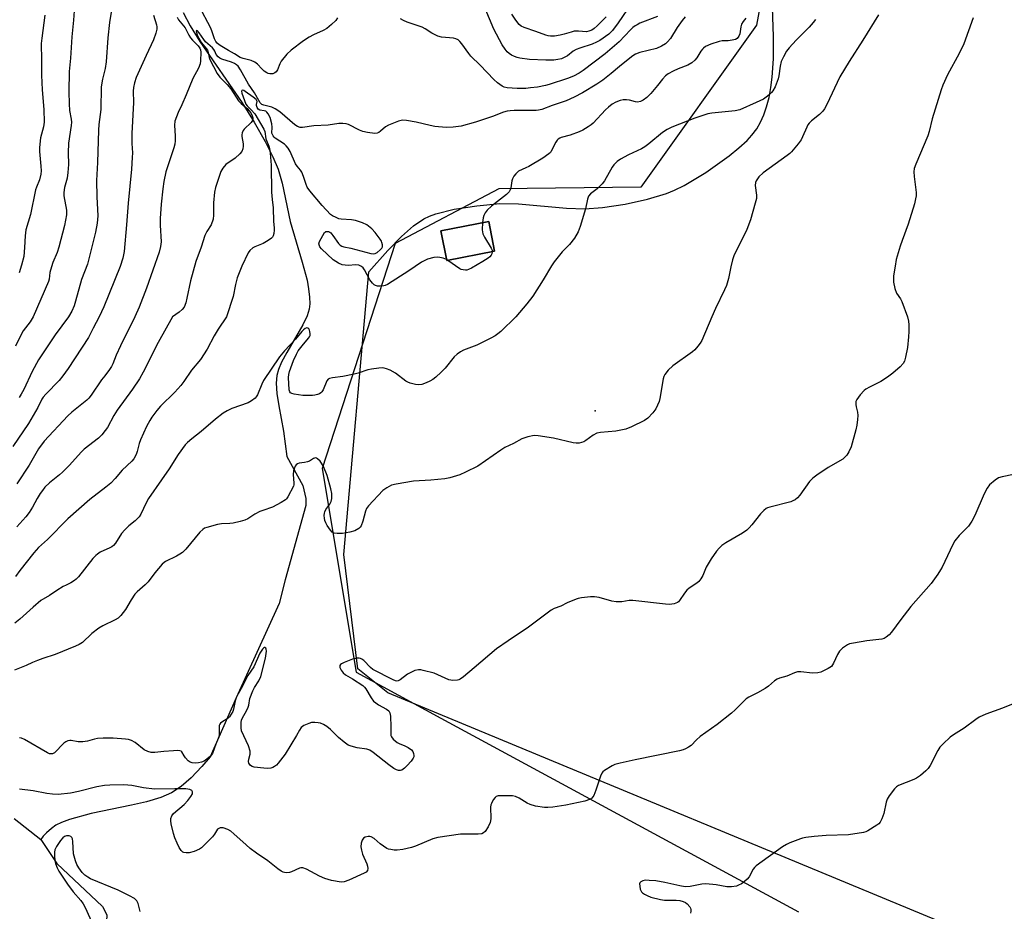
# Model space of a CAD drawing. Units: inches. Extents: x 1279768 to 1285768, y 565448 to 569449.
# Drawn here: x 1280614 to 1280969, y 566785 to 567107 of the extents above; entities that cross this region are included whole.
import ezdxf

# ---------------------------------------------------------------- set-up
doc = ezdxf.new("R2010")
doc.units = ezdxf.units.IN
doc.header["$MEASUREMENT"] = 0
for name, color, linetype in [('BLDG-Footprint', 5, 'Continuous'), ('CNTRL-Analytical Point', 7, 'Continuous'), ('HYDRO-Single Line Stream', 4, 'Continuous'), ('NTRL-Pasture Land', 2, 'Continuous'), ('NTRL-Trees', 3, 'Continuous'), ('Undefined', 1, 'Continuous')]:
    doc.layers.add(name, color=color, linetype=linetype)

msp = doc.modelspace()

# ---------------------------------------------------------------- linework, layer by layer
at = {"layer": 'BLDG-Footprint', "elevation": 480.11}
msp.add_lwpolyline([(1280784.84, 567023.66), (1280767.61, 567020.31), (1280765.51, 567031.08), (1280782.74, 567034.44)], close=True, dxfattribs=at)
at = {"layer": 'CNTRL-Analytical Point'}
msp.add_point((1280821.12, 566966.06, 474), dxfattribs=at)
at = {"layer": 'HYDRO-Single Line Stream'}
for points in [[(1280672.49, 567109.84), (1280675.08, 567104.98), (1280678.58, 567099.34), (1280693.84, 567077.2), (1280698.19, 567070.19), (1280702.13, 567063.26), (1280704.94, 567057.76), (1280706.85, 567053.24), (1280708.21, 567048.26), (1280711.15, 567034.4), (1280715.52, 567019.79), (1280717.21, 567013.21), (1280717.79, 567010.07), (1280718.13, 567007.12), (1280718.17, 567004.7), (1280717.97, 567002.76), (1280717.27, 567000.37), (1280715.76, 566997.13), (1280709.91, 566987.12), (1280708.05, 566983.66), (1280706.91, 566981.03), (1280706.32, 566978.89), (1280706.12, 566976.02), (1280706.38, 566972.3), (1280707.02, 566967.94), (1280708.67, 566958.8), (1280709.94, 566949.55), (1280715.66, 566939.14), (1280716.82, 566934.51), (1280716.8, 566931.96), (1280709.34, 566905.05), (1280707.15, 566896.52), (1280691.66, 566862.5), (1280682.25, 566841.2), (1280679.32, 566837.77), (1280675.38, 566833.71), (1280671.78, 566830.57), (1280668.34, 566828.23), (1280664.44, 566826.53), (1280659.28, 566825), (1280653.91, 566823.77), (1280639.41, 566820.85), (1280631.54, 566818.62), (1280628.7, 566817.55), (1280626.63, 566816.54), (1280624.99, 566815.4), (1280623.21, 566813.87), (1280621.98, 566812.56), (1280621.14, 566811.36)], [(1280611.62, 566819.03), (1280621.14, 566811.36)], [(1280621.14, 566811.36), (1280627.02, 566802.78), (1280643.45, 566787.22), (1280644.97, 566784.19), (1280643.45, 566754), (1280645.03, 566750.35), (1280652.23, 566735.94), (1280655.37, 566729.12), (1280658.03, 566722.89), (1280659.96, 566717.79), (1280661.16, 566713.89), (1280661.82, 566710.6), (1280663.54, 566699.71), (1280664.76, 566695.02), (1280666.08, 566692.09), (1280667.61, 566689.33), (1280669.61, 566687.13), (1280674.84, 566682.85)]]:
    msp.add_lwpolyline(points, dxfattribs=at)
at = {"layer": 'NTRL-Pasture Land'}
msp.add_polyline3d([(1280966.3, 566773.13, 0), (1280746.31, 566864.3, 0), (1280735.58, 566873.02, 0), (1280730.54, 566914.26, 0), (1280739.47, 567016.27, 0), (1280746.36, 567023.94, 0), (1280751.25, 567028.95, 0), (1280755.67, 567032.83, 0), (1280759.32, 567035.31, 0), (1280761.34, 567036.28, 0), (1280763.73, 567037.15, 0), (1280770.32, 567038.81, 0), (1280778.45, 567040.11, 0), (1280786.78, 567040.85, 0), (1280793.44, 567040.73, 0), (1280810.8, 567039.23, 0), (1280817.4, 567038.97, 0), (1280823.82, 567039.46, 0), (1280831.92, 567040.71, 0), (1280840, 567042.48, 0), (1280846.85, 567044.51, 0), (1280849.76, 567045.71, 0), (1280853.26, 567047.45, 0), (1280861.03, 567052.1, 0), (1280869.44, 567058.08, 0), (1280873.02, 567060.97, 0), (1280875.92, 567063.58, 0), (1280877.72, 567065.53, 0), (1280879.42, 567067.86, 0), (1280880.76, 567070.19, 0), (1280881.99, 567072.9, 0), (1280883, 567075.81, 0), (1280883.87, 567079.16, 0), (1280884.52, 567082.72, 0), (1280884.99, 567086.48, 0), (1280885.42, 567093.09, 0), (1280885.5, 567101.16, 0), (1280884.42, 567132.65, 0)], dxfattribs=at)
msp.add_polyline3d([(1280765.51, 567031.08, 0), (1280767.61, 567020.31, 0), (1280784.84, 567023.66, 0), (1280782.74, 567034.44, 0)], close=True, dxfattribs=at)
at = {"layer": 'NTRL-Trees'}
msp.add_polyline3d([(1280537.66, 567525.86, 0), (1280648.57, 567456.75, 0), (1280682.29, 567382.24, 0), (1280706.97, 567382.52, 0), (1280795.65, 567418.04, 0), (1280878.77, 567431.78, 0), (1280941.97, 567472.31, 0), (1280983.65, 567508.3, 0), (1281002.43, 567524.52, 0), (1281034.03, 567517.65, 0), (1281030.59, 567473.68, 0), (1281003.62, 567448.03, 0), (1280988.69, 567433.84, 0), (1280957.87, 567354.98, 0), (1280923.14, 567303.54, 0), (1280901.26, 567223.51, 0), (1280879.38, 567105.2, 0), (1280837.68, 567046.81, 0), (1280786.38, 567046.23, 0), (1280748.99, 567026.47, 0), (1280722.69, 566945.26, 0), (1280734.89, 566871.77, 0), (1280765.43, 566855.23, 0), (1280894.51, 566785.33, 0)], dxfattribs=at)
at = {"layer": 'Undefined'}
msp.add_line((1280767.98, 567020.38, 480), (1280767.54, 567020.65, 480), dxfattribs=at)
for points, elevation in [([(1280649.36, 567126.95), (1280646, 567106.17), (1280645.42, 567100.71), (1280644.77, 567091.96), (1280644.35, 567089.62), (1280643.39, 567085.82), (1280642.94, 567083.05), (1280642.8, 567074.83), (1280642.16, 567069.4), (1280642, 567067.38), (1280641.63, 567055.65), (1280641.3, 567049.23), (1280641.35, 567043.28), (1280641.72, 567036.42), (1280641.51, 567033.86), (1280640.95, 567030.5), (1280638.02, 567019.01), (1280635.91, 567013.43), (1280633.71, 567005.6), (1280633.18, 567003.97), (1280632.38, 567002.07), (1280631.12, 567000)], 488), ([(1280633.56, 567115.55), (1280632.98, 567107), (1280632.43, 567101.06), (1280631.85, 567093.33), (1280631.36, 567088.57), (1280631.31, 567081.19), (1280631.38, 567076.82), (1280631.59, 567074.49), (1280632.16, 567071.33), (1280632.21, 567070.28), (1280632.09, 567069.1), (1280631.12, 567062.63), (1280631.03, 567059.19), (1280631.17, 567055), (1280630.99, 567052.09), (1280630.66, 567050.08), (1280629.77, 567046.66), (1280629.47, 567044.9), (1280629.53, 567043.61), (1280630.44, 567038.55), (1280630.5, 567037.69), (1280630.44, 567036.81), (1280629.78, 567033.01), (1280627.68, 567025.15), (1280627.03, 567023.26), (1280625.57, 567019.57), (1280624.67, 567016.79), (1280624.49, 567015.95), (1280624.21, 567013.58), (1280623.99, 567012.76), (1280618.49, 567000)], 490), ([(1280728.21, 567107.85), (1280727.64, 567106.94), (1280726.08, 567105.43), (1280724.31, 567104.03), (1280723.06, 567103.33), (1280719.51, 567101.76), (1280717.99, 567100.96), (1280715.9, 567099.58), (1280711.44, 567096.28), (1280709.99, 567094.82), (1280707.94, 567092.31), (1280707.39, 567091.29), (1280706.57, 567089.12), (1280706.09, 567088.44), (1280705.66, 567088.09), (1280704.91, 567087.74), (1280704.36, 567087.65), (1280703.8, 567087.68), (1280703.23, 567087.81), (1280702.71, 567088.03), (1280701.75, 567088.67), (1280700.89, 567089.46), (1280699.39, 567091.12), (1280698.38, 567091.89), (1280697.08, 567092.48), (1280694.2, 567093.24), (1280693.13, 567093.64), (1280691.06, 567094.95), (1280688.9, 567096.08), (1280686.43, 567097.52), (1280685.49, 567098.14), (1280684.82, 567098.74), (1280684.36, 567099.37), (1280683.89, 567100.29), (1280682.93, 567103.15), (1280682.37, 567104.42), (1280678.45, 567111.87)], 484), ([(1280834.38, 567113.28), (1280829.39, 567106.03), (1280827.36, 567103.33), (1280826.06, 567102.06), (1280822.82, 567099.73), (1280821.62, 567099.06), (1280820.09, 567098.4), (1280815.61, 567096.97), (1280814.25, 567096.44), (1280813.25, 567095.89), (1280811.12, 567094.23), (1280810.25, 567093.66), (1280809.02, 567093.15), (1280807.72, 567092.8), (1280806.29, 567092.66), (1280803.39, 567092.58), (1280797.47, 567092.83), (1280793.96, 567093.3), (1280792.99, 567093.56), (1280792.01, 567093.95), (1280791.02, 567094.47), (1280790.09, 567095.08), (1280789.44, 567095.66), (1280788.67, 567096.53), (1280787.62, 567098.17), (1280784.62, 567103.84), (1280781.53, 567111.24)], 486), ([(1280622.66, 567108.85), (1280621.53, 567100.6), (1280621.37, 567098.67), (1280621.49, 567092.59), (1280621.49, 567087.19), (1280621.64, 567081.87), (1280622.22, 567074.85), (1280622.38, 567070.27), (1280622.21, 567068.59), (1280621.06, 567064.63), (1280620.66, 567061.15), (1280620.66, 567059.69), (1280621.2, 567054.41), (1280621.27, 567052.64), (1280621.2, 567051.49), (1280620.7, 567049.41), (1280619.64, 567046.81), (1280619.31, 567045.84), (1280617.44, 567036.99), (1280615.83, 567031.35), (1280615.5, 567029.19), (1280615.36, 567025.03), (1280615.01, 567021.83), (1280614.23, 567018.67), (1280613.36, 567015.87)], 492), ([(1280661.86, 567108.81), (1280662.92, 567105.39), (1280663.02, 567104.61), (1280662.98, 567103.77), (1280662.66, 567102.39), (1280661.82, 567099.98), (1280659.14, 567094.34), (1280655.61, 567086.32), (1280654.97, 567084.41), (1280654.6, 567082.75), (1280654.52, 567081.4), (1280654.59, 567077.29), (1280654.03, 567066.16), (1280654.01, 567062.59), (1280654.22, 567059.24), (1280654.19, 567057.47), (1280653.86, 567053.29), (1280652.64, 567041.03), (1280652.1, 567033.17), (1280651.31, 567023.63), (1280650.82, 567021.14), (1280649.84, 567018.2), (1280643.93, 567003.62), (1280642.19, 567000)], 486), ([(1280670.41, 567108.13), (1280670.91, 567107.12), (1280673.27, 567104.29), (1280674.64, 567101.61), (1280675.19, 567100.71), (1280675.93, 567099.85), (1280677.92, 567097.81), (1280678.54, 567096.95), (1280678.76, 567096.35), (1280678.86, 567095.53), (1280678.84, 567092.4), (1280678.62, 567091.33), (1280678.04, 567089.78), (1280676.05, 567086.03), (1280673.64, 567080.07), (1280672.07, 567076.56), (1280670.71, 567073.77), (1280669.57, 567070.59), (1280669.42, 567069.21), (1280669.66, 567065.19), (1280669.64, 567063.47), (1280669.54, 567062.33), (1280669.16, 567060.93), (1280666.97, 567054.53), (1280666.26, 567052.27), (1280665.6, 567048.8), (1280665.23, 567046.19), (1280664.64, 567040.69), (1280664.29, 567035.43), (1280664.26, 567033.03), (1280664.55, 567027.04), (1280664.52, 567026.19), (1280664.39, 567025.33), (1280663.86, 567023.39), (1280659.33, 567010.36), (1280656.65, 567003.46), (1280655.11, 567000)], 484), ([(1280853.62, 567108.23), (1280852.54, 567106.96), (1280850.78, 567104.41), (1280848.29, 567100.45), (1280847.27, 567099.2), (1280846.47, 567098.49), (1280845.09, 567097.62), (1280843.26, 567096.86), (1280837.28, 567095.39), (1280835.7, 567094.8), (1280834.76, 567094.24), (1280833.63, 567093.38), (1280829.93, 567090.38), (1280826.97, 567087.85), (1280823.93, 567085.44), (1280821.71, 567083.98), (1280816.6, 567080.84), (1280813.59, 567079.3), (1280810.72, 567078), (1280808.88, 567077.29), (1280805.64, 567076.22), (1280801.88, 567074.8), (1280800.75, 567074.54), (1280799.88, 567074.46), (1280791.98, 567074.42), (1280790.52, 567074.36), (1280789.41, 567074.22), (1280788.11, 567073.87), (1280784.15, 567072.34), (1280777.96, 567070.23), (1280772.8, 567068.77), (1280769.98, 567068.43), (1280767.44, 567068.34), (1280763.28, 567068.74), (1280761.61, 567069.04), (1280756.56, 567070.26), (1280753.04, 567070.85), (1280751.6, 567070.92), (1280750.18, 567070.56), (1280746.57, 567069.13), (1280745.54, 567068.55), (1280743.75, 567066.97), (1280743.06, 567066.46), (1280742.48, 567066.22), (1280741.64, 567066.15), (1280738.98, 567066.46), (1280737.34, 567066.82), (1280736.12, 567067.32), (1280732.17, 567069.36), (1280731.32, 567069.6), (1280730.16, 567069.76), (1280728.71, 567069.74), (1280724.8, 567069.13), (1280719.73, 567068.88), (1280715.64, 567068.29), (1280714.8, 567068.32), (1280713.78, 567068.72), (1280712.87, 567069.33), (1280707.4, 567073.94), (1280705.78, 567075.07), (1280704.56, 567075.71), (1280701.59, 567076.34), (1280700.95, 567076.58), (1280700.64, 567076.81), (1280700.3, 567077.25), (1280698.22, 567080.81), (1280696.06, 567084), (1280693.23, 567089.1), (1280692.32, 567090.42), (1280691.76, 567090.96), (1280691.08, 567091.4), (1280690, 567091.84), (1280686.51, 567093.01), (1280685.8, 567093.37), (1280685.15, 567093.85), (1280684.48, 567094.64), (1280684, 567095.88), (1280683.66, 567096.43), (1280683.11, 567097.03), (1280680.65, 567099.27), (1280679.99, 567100.09), (1280678.35, 567102.47), (1280677.7, 567103.15), (1280677.35, 567103.31), (1280677.27, 567103.13), (1280677.29, 567102.59), (1280677.7, 567101.4), (1280679.15, 567098.83), (1280680.83, 567096.88), (1280681.29, 567096.18), (1280681.54, 567095.42), (1280681.9, 567093.56), (1280682.13, 567092.89), (1280684.85, 567087.82), (1280685.81, 567086.53), (1280688.38, 567083.8), (1280689.69, 567082.27), (1280692.51, 567077.99), (1280693.44, 567077.03), (1280695.68, 567075.16), (1280696.4, 567074.37), (1280696.89, 567073.63), (1280697.43, 567072.58), (1280697.67, 567071.8), (1280697.71, 567071.31), (1280697.59, 567070.83), (1280697.11, 567070.18), (1280694.53, 567067.71), (1280694.2, 567067.23), (1280693.83, 567066.45), (1280693.64, 567065.62), (1280693.65, 567065.05), (1280694.14, 567062.45), (1280694.21, 567061.6), (1280694.08, 567060.58), (1280693.69, 567059.64), (1280692.96, 567058.81), (1280691.24, 567057.29), (1280687.93, 567054.98), (1280686.83, 567053.68), (1280686.14, 567052.42), (1280684.22, 567046.63), (1280683.79, 567044.94), (1280683.44, 567041.1), (1280683.51, 567036.63), (1280683.33, 567035.22), (1280682.58, 567033.17), (1280681.06, 567030.77), (1280680.36, 567029.36), (1280678.99, 567025.12), (1280677.15, 567020.01), (1280675.24, 567013.01), (1280673.92, 567006.68), (1280673.48, 567005.01), (1280672.84, 567003.53), (1280672.18, 567002.65), (1280671.08, 567001.69), (1280668.66, 567000)], 482), ([(1280843.66, 567108.39), (1280837.28, 567105.91), (1280836.26, 567105.42), (1280835.59, 567105.01), (1280834.76, 567104.38), (1280833.91, 567103.58), (1280829.78, 567099.28), (1280824.8, 567094.94), (1280816.79, 567088.85), (1280815.33, 567087.9), (1280813.3, 567086.79), (1280811.16, 567085.96), (1280804.61, 567083.84), (1280803.21, 567083.48), (1280800.39, 567082.92), (1280797.82, 567082.58), (1280796.11, 567082.45), (1280793.02, 567082.45), (1280789.43, 567082.61), (1280788.31, 567082.84), (1280787.55, 567083.21), (1280785.87, 567084.44), (1280784.54, 567085.61), (1280779.69, 567090.8), (1280776.32, 567094.1), (1280775.62, 567094.97), (1280773.09, 567098.53), (1280772.34, 567099.4), (1280771.68, 567099.95), (1280770.92, 567100.35), (1280770.1, 567100.61), (1280765.76, 567100.97), (1280764.36, 567101.29), (1280762.23, 567102.31), (1280759.8, 567103.91), (1280758.8, 567104.47), (1280753.34, 567106.39), (1280751.99, 567106.96), (1280750.97, 567107.5)], 484), ([(1280875.45, 567107.73), (1280874.53, 567106.59), (1280873.98, 567105.61), (1280873.7, 567104.63), (1280873.39, 567102.17), (1280873.01, 567101.22), (1280872.43, 567100.45), (1280871.72, 567100.1), (1280870.6, 567099.85), (1280869.15, 567099.65), (1280867, 567099.57), (1280865.9, 567099.38), (1280862.83, 567098.35), (1280860.92, 567097.51), (1280860.22, 567097), (1280859.81, 567096.59), (1280859.31, 567095.91), (1280857.81, 567093.47), (1280857.05, 567092.6), (1280855.98, 567091.63), (1280854.53, 567090.82), (1280851.14, 567089.47), (1280849.27, 567088.6), (1280847.44, 567087.64), (1280846.53, 567086.98), (1280845.4, 567085.81), (1280843.68, 567083.49), (1280841.21, 567080.59), (1280839.77, 567079.2), (1280838.44, 567078.14), (1280837.49, 567077.68), (1280836.47, 567077.51), (1280835.66, 567077.63), (1280833.56, 567078.22), (1280832.43, 567078.31), (1280831.3, 567078.29), (1280830.2, 567078.07), (1280828.6, 567077.43), (1280827.33, 567076.76), (1280825.97, 567075.67), (1280824.91, 567074.66), (1280820.42, 567069.89), (1280819.76, 567069.32), (1280818.59, 567068.52), (1280816.65, 567067.33), (1280815.38, 567066.7), (1280812.1, 567065.57), (1280808.89, 567064.7), (1280808.42, 567064.49), (1280807.78, 567064.08), (1280807.42, 567063.73), (1280806.95, 567063.05), (1280805.3, 567059.79), (1280804.98, 567059.35), (1280804.38, 567058.77), (1280802.26, 567057.31), (1280797.22, 567054.29), (1280796.18, 567053.72), (1280793.55, 567052.51), (1280793.08, 567052.2), (1280792.5, 567051.65), (1280791.86, 567050.79), (1280791.35, 567049.85), (1280791.14, 567049.06), (1280790.75, 567046.58), (1280790.5, 567045.82), (1280790.13, 567045.13), (1280789.79, 567044.7), (1280789.15, 567044.11), (1280783.72, 567039.92), (1280782.18, 567038.54), (1280781.51, 567037.59), (1280780.99, 567036.55), (1280780.76, 567035.72), (1280780.54, 567034.01)], 480), ([(1280825.06, 567108.28), (1280821.82, 567104.99), (1280820.8, 567104.08), (1280819.92, 567103.47), (1280818.83, 567103.06), (1280817.98, 567102.9), (1280815.12, 567103.1), (1280813.55, 567103.03), (1280812.44, 567102.76), (1280809.95, 567101.99), (1280808.51, 567101.66), (1280806.46, 567101.29), (1280805, 567101.26), (1280804.14, 567101.39), (1280803.36, 567101.6), (1280799.69, 567103), (1280795.49, 567104.36), (1280794.48, 567104.85), (1280793.7, 567105.51), (1280792.53, 567107.04), (1280791.15, 567109.23)], 488), ([(1280900.57, 567107.33), (1280899.76, 567106.19), (1280898.34, 567104.54), (1280893.62, 567099.89), (1280891.1, 567097.04), (1280890.22, 567095.88), (1280889.04, 567093.8), (1280888.29, 567092.19), (1280887.88, 567090.46), (1280887.39, 567087.02), (1280887.16, 567085.91), (1280886.05, 567082.96), (1280885.24, 567081.52), (1280884.73, 567080.9), (1280883.91, 567080.12), (1280882.8, 567079.22), (1280881.84, 567078.59), (1280879.18, 567077.3), (1280873.3, 567074.69), (1280871.61, 567074.34), (1280863.22, 567073.46), (1280861.81, 567073.2), (1280857.06, 567071.71), (1280848.85, 567068.47), (1280847.12, 567067.56), (1280845.48, 567066.5), (1280840.53, 567062.38), (1280839.11, 567061.33), (1280837.84, 567060.64), (1280833.17, 567058.46), (1280830.3, 567056.86), (1280829.12, 567056.02), (1280827.94, 567054.84), (1280827.28, 567053.96), (1280824.47, 567049.13), (1280823.67, 567047.99), (1280821.89, 567046.25), (1280819.46, 567044.38), (1280818.77, 567043.51), (1280818.35, 567042.44), (1280817.61, 567038.94), (1280815.77, 567032.62), (1280814.98, 567030.71), (1280813.74, 567028.38), (1280811.89, 567026.13), (1280809.28, 567023.45), (1280806.33, 567019.81), (1280805.37, 567018.37), (1280802.39, 567013.38), (1280798.63, 567007.52), (1280796.49, 567004.73), (1280792.5, 567000)], 478), ([(1280923.35, 567108.98), (1280917.75, 567099.84), (1280912.79, 567092.16), (1280909.35, 567086.64), (1280904.67, 567076.6), (1280903.88, 567075.05), (1280903.23, 567074.17), (1280902.09, 567073), (1280899.22, 567070.77), (1280898.3, 567069.85), (1280897.89, 567069.26), (1280897.49, 567068.48), (1280895.99, 567064.92), (1280895.45, 567063.86), (1280894.43, 567062.47), (1280891.98, 567059.58), (1280891.35, 567058.98), (1280890.42, 567058.24), (1280881.72, 567051.96), (1280880.22, 567050.48), (1280879.18, 567049.07), (1280878.93, 567048.44), (1280878.84, 567047.44), (1280879.3, 567043.88), (1280879.3, 567042.71), (1280878.9, 567041), (1280877.14, 567035.03), (1280875.84, 567031.5), (1280871.19, 567022.02), (1280870.73, 567020.62), (1280870.08, 567018.02), (1280869.24, 567013.83), (1280868.48, 567011.29), (1280867.8, 567009.71), (1280864.58, 567003.07), (1280863.23, 567000)], 476), ([(1280957.5, 567107.91), (1280954.11, 567098.56), (1280952.46, 567094.98), (1280948.27, 567087.28), (1280946.56, 567083.55), (1280945.91, 567081.91), (1280942.68, 567071.43), (1280941.6, 567066.92), (1280941.13, 567065.3), (1280936.83, 567055.14), (1280936.24, 567053.49), (1280936.13, 567052.37), (1280936.22, 567050.67), (1280936.92, 567044.86), (1280936.89, 567043.7), (1280936.75, 567042.55), (1280936.29, 567040.83), (1280934, 567033.44), (1280931.86, 567027.54), (1280931.22, 567025.54), (1280929.75, 567020.66), (1280929.31, 567018.33), (1280928.82, 567014.79), (1280928.72, 567013.61), (1280928.82, 567012.46), (1280929.3, 567010.18), (1280929.84, 567008.54), (1280931.26, 567006.51), (1280931.77, 567005.53), (1280933.86, 567000)], 474), ([(1280767.54, 567020.65), (1280766.3, 567021.2), (1280765.17, 567021.46), (1280764.31, 567021.56), (1280762.91, 567021.43), (1280760.73, 567020.85), (1280758.55, 567019.73), (1280753.97, 567016.55), (1280746.21, 567011.73), (1280745.43, 567011.35), (1280744.9, 567011.19), (1280743.51, 567011.07), (1280742.68, 567011.11), (1280741.91, 567011.3), (1280741.42, 567011.58), (1280740.78, 567012.16), (1280739.93, 567013.34), (1280737.94, 567016.96), (1280737.43, 567017.67), (1280736.82, 567018.2), (1280735.88, 567018.59), (1280734.85, 567018.77), (1280732.11, 567018.55), (1280731, 567018.6), (1280729.91, 567018.77), (1280728.61, 567019.33), (1280726.67, 567020.62), (1280722.45, 567024.5), (1280721.81, 567025.32), (1280721.55, 567025.96), (1280721.51, 567026.4), (1280721.73, 567027.15), (1280723.53, 567030.41), (1280723.82, 567030.73), (1280724.01, 567030.81), (1280724.45, 567030.84), (1280724.93, 567030.75), (1280725.4, 567030.56), (1280725.84, 567030.26), (1280726.57, 567029.41), (1280728.59, 567026.48), (1280729.12, 567025.9), (1280729.75, 567025.5), (1280730.52, 567025.27), (1280732.96, 567024.78), (1280740.29, 567022.8), (1280741.09, 567022.71), (1280741.85, 567022.84), (1280742.55, 567023.26), (1280743.62, 567024.18), (1280744.15, 567024.8), (1280744.38, 567025.26), (1280744.42, 567026), (1280744.24, 567026.78), (1280744.03, 567027.29), (1280743.57, 567028.06), (1280741.82, 567030.47), (1280740.58, 567031.72), (1280738.76, 567033.16), (1280737.19, 567033.91), (1280734.72, 567034.78), (1280733.25, 567034.97), (1280729.53, 567035.22), (1280728.73, 567035.39), (1280727.67, 567035.79), (1280726.42, 567036.44), (1280725.74, 567036.96), (1280722.71, 567040.12), (1280718.21, 567045.52), (1280717.3, 567046.81), (1280716.87, 567047.71), (1280715.93, 567050.62), (1280715.31, 567052.16), (1280714.89, 567052.87), (1280713.69, 567054.34), (1280713.11, 567055.22), (1280711.08, 567059.69), (1280710.38, 567060.92), (1280709.69, 567061.76), (1280709.09, 567062.33), (1280705.73, 567064.52), (1280705.31, 567064.87), (1280704.96, 567065.29), (1280704.72, 567065.78), (1280704.58, 567066.32), (1280704.67, 567068.5), (1280704.51, 567069.66), (1280703.87, 567071.96), (1280703.24, 567073.25), (1280702.74, 567073.89), (1280702.33, 567074.2), (1280701.72, 567074.39), (1280700.22, 567074.58), (1280699.62, 567074.96), (1280699.19, 567075.56), (1280698.95, 567076.24), (1280698.96, 567076.67), (1280699.19, 567077.66), (1280699.12, 567077.98), (1280698.87, 567078.39), (1280697.82, 567079.31), (1280694.96, 567081.34), (1280694.37, 567081.67), (1280693.88, 567081.74), (1280693.68, 567081.58), (1280693.63, 567081.44), (1280693.71, 567080.66), (1280694.63, 567078.02), (1280695.2, 567076.71), (1280695.62, 567076.12), (1280697.11, 567074.72), (1280698.36, 567073.23), (1280701.69, 567067.72), (1280701.96, 567066.93), (1280702.36, 567064.25), (1280703.42, 567061.6), (1280703.67, 567060.79), (1280703.92, 567059.08), (1280704.31, 567054.77), (1280704.43, 567044.97), (1280704.6, 567042.4), (1280704.98, 567039.3), (1280705.14, 567034.4), (1280705.42, 567032.1), (1280705.41, 567031.23), (1280705.24, 567030.08), (1280705.01, 567029.27), (1280704.77, 567028.78), (1280704.4, 567028.37), (1280703.21, 567027.53), (1280701.39, 567026.48), (1280698.4, 567025.3), (1280697.64, 567024.91), (1280696.61, 567023.99), (1280695.96, 567023.06), (1280693.74, 567018.29), (1280691.99, 567014.13), (1280691.37, 567011.68), (1280690.54, 567007.31), (1280688.21, 567000)], 480), ([(1280780.54, 567034.01), (1280780.39, 567031.36), (1280780.68, 567030.01), (1280781.25, 567028.76), (1280783.67, 567024.82), (1280783.99, 567024.06), (1280784.04, 567023.5)], 480), ([(1280784.04, 567023.5), (1280783.89, 567022.78), (1280783.67, 567022.3), (1280783.17, 567021.69), (1280782.53, 567021.17), (1280780.65, 567019.96), (1280776.5, 567017.55), (1280775.52, 567017.09), (1280774.84, 567016.89), (1280774.36, 567016.84), (1280773.58, 567016.92), (1280772.82, 567017.12), (1280772.32, 567017.34), (1280767.98, 567020.38)], 480), ([(1280642.19, 567000), (1280640.05, 566995.89), (1280638.44, 566992.55), (1280631.03, 566981.31), (1280629.16, 566978.69), (1280627.87, 566977.09), (1280622.96, 566972.07), (1280622.03, 566970.99), (1280621.61, 566970.31), (1280620.08, 566967.3), (1280616.7, 566961.5), (1280611.15, 566953.27)], 486), ([(1280863.23, 567000), (1280859.57, 566991.51), (1280859, 566990.49), (1280858.16, 566989.38), (1280857.05, 566988.12), (1280856.21, 566987.35), (1280849.13, 566982.33), (1280847.53, 566980.73), (1280846.28, 566979.22), (1280845.89, 566978.49), (1280845.66, 566977.64), (1280844.53, 566970.57), (1280844.21, 566969.44), (1280843.68, 566968.08), (1280842.98, 566966.8), (1280841.94, 566965.38), (1280840.1, 566963.45), (1280838.95, 566962.57), (1280834.3, 566960.26), (1280832.25, 566959.53), (1280828.62, 566958.8), (1280823.12, 566958.3), (1280821.76, 566958.03), (1280820.38, 566957.36), (1280817.76, 566955.37), (1280817.02, 566954.9), (1280816.24, 566954.61), (1280815.42, 566954.46), (1280814.31, 566954.38), (1280813.18, 566954.5), (1280806.09, 566956.18), (1280800.61, 566957.1), (1280799.17, 566957.15), (1280796.88, 566956.66), (1280794.64, 566955.96), (1280791.73, 566954.27), (1280788.55, 566952.86), (1280787.08, 566951.91), (1280778.82, 566946.13), (1280774.4, 566943.96), (1280772.28, 566943.04), (1280768.67, 566941.96), (1280766.96, 566941.6), (1280761.92, 566941.07), (1280755.6, 566940.71), (1280749.4, 566939.66), (1280747.67, 566939.24), (1280745.95, 566938.35), (1280744.58, 566937.37), (1280739.35, 566931.78), (1280738.72, 566930.9), (1280738.25, 566929.92), (1280737.39, 566926.32), (1280736.73, 566924.53), (1280736.44, 566924.09), (1280735.87, 566923.57), (1280734.45, 566922.8), (1280732.71, 566922.33), (1280730.04, 566921.83), (1280728.04, 566921.78), (1280726.97, 566921.95), (1280726.3, 566922.36), (1280725.73, 566922.99), (1280724.53, 566924.68), (1280723.94, 566925.7), (1280723.66, 566926.52), (1280723.51, 566927.4), (1280723.45, 566928.28), (1280723.51, 566929.15), (1280723.67, 566929.67), (1280724.03, 566930.43), (1280725.46, 566932.46), (1280725.97, 566933.41), (1280726.18, 566934.51), (1280726.18, 566936.24), (1280725.84, 566937.96), (1280724.46, 566942.77), (1280723.12, 566945.98), (1280722.48, 566947.24), (1280721.99, 566947.95), (1280721.04, 566948.82), (1280720.63, 566949.05), (1280720.22, 566949.14), (1280719.6, 566948.94), (1280718.1, 566947.97), (1280717.4, 566947.64), (1280716.33, 566947.39), (1280714.44, 566947.18), (1280713.76, 566946.98), (1280713.24, 566946.59), (1280712.95, 566946.17), (1280712.52, 566945.21), (1280712.31, 566944.42), (1280712.25, 566943.08), (1280712.47, 566939.96), (1280712.43, 566939.4), (1280712.3, 566938.89), (1280710.25, 566935.06), (1280709.79, 566934.37), (1280709.41, 566933.97), (1280707.93, 566933.02), (1280704.76, 566931.37), (1280701.23, 566930.16), (1280700.18, 566929.71), (1280698.44, 566928.76), (1280695.81, 566927.16), (1280694.81, 566926.68), (1280693.13, 566926.18), (1280690.56, 566925.6), (1280689.38, 566925.48), (1280686.42, 566925.36), (1280684.98, 566925.13), (1280681.05, 566924.03), (1280680.25, 566923.7), (1280679.59, 566923.29), (1280678.58, 566922.34), (1280673.5, 566916.22), (1280672.28, 566914.96), (1280671.34, 566914.31), (1280670.08, 566913.61), (1280666.12, 566911.67), (1280665.63, 566911.35), (1280664.99, 566910.76), (1280662.33, 566907.59), (1280659.93, 566904.38), (1280658.86, 566903.35), (1280655.95, 566900.82), (1280655.15, 566899.97), (1280653.74, 566897.91), (1280651.75, 566894.36), (1280650.07, 566892.27), (1280649.07, 566891.31), (1280648.01, 566890.68), (1280643.6, 566888.54), (1280642.1, 566887.65), (1280639.56, 566885.71), (1280636.2, 566882.55), (1280635.04, 566881.75), (1280633.74, 566881.16), (1280626.42, 566878.21), (1280621.9, 566876.74), (1280620.01, 566876.03), (1280618.16, 566875.24), (1280615.93, 566874.14), (1280611.75, 566872.56)], 476), ([(1280792.5, 567000), (1280787.18, 566994.76), (1280786.08, 566993.84), (1280785.13, 566993.17), (1280783.56, 566992.3), (1280778.5, 566989.75), (1280773.6, 566987.92), (1280772.58, 566987.34), (1280771.36, 566986.52), (1280770.27, 566985.56), (1280767.01, 566981.47), (1280765.58, 566980.01), (1280763.68, 566978.29), (1280762.56, 566977.38), (1280761.55, 566976.76), (1280760.23, 566976.18), (1280758.6, 566975.63), (1280757.49, 566975.48), (1280756.36, 566975.63), (1280754.39, 566976.12), (1280753.58, 566976.4), (1280752.83, 566976.81), (1280749.17, 566979.67), (1280747.18, 566980.75), (1280745.89, 566981.29), (1280745.1, 566981.51), (1280744.26, 566981.55), (1280743.12, 566981.45), (1280740.53, 566981.13), (1280739.12, 566980.87), (1280735.64, 566979.65), (1280734.22, 566979.29), (1280730.14, 566978.53), (1280726.39, 566977.99), (1280725.33, 566977.72), (1280724.88, 566977.47), (1280724.4, 566976.86), (1280722.99, 566973.67), (1280722.55, 566972.96), (1280722.19, 566972.56), (1280721.73, 566972.25), (1280720.94, 566971.93), (1280720.09, 566971.74), (1280719.22, 566971.66), (1280715.68, 566971.62), (1280712.53, 566972.16), (1280711.75, 566972.39), (1280711.31, 566972.61), (1280711.02, 566972.96), (1280710.83, 566973.68), (1280710.59, 566978.14), (1280710.62, 566979.19), (1280710.9, 566980.27), (1280712.37, 566984.2), (1280713.37, 566986.53), (1280714.05, 566987.77), (1280715.48, 566989.6), (1280717.79, 566992.28), (1280718.13, 566992.75), (1280718.35, 566993.3), (1280718.4, 566993.85), (1280718.27, 566994.69), (1280718.1, 566995.22), (1280717.84, 566995.65), (1280717.53, 566995.89), (1280717.17, 566995.98), (1280716.54, 566995.78), (1280715.93, 566995.32), (1280715.31, 566994.69), (1280713, 566991.99), (1280709.05, 566987.72), (1280707.33, 566985.58), (1280701.54, 566977.04), (1280700.91, 566975.7), (1280699.35, 566971.85), (1280698.9, 566971.11), (1280698.54, 566970.7), (1280697.24, 566969.66), (1280696.04, 566968.95), (1280690.05, 566966.94), (1280688.45, 566966.14), (1280686.92, 566965.22), (1280684.21, 566963.13), (1280679.01, 566958.65), (1280675.61, 566955.98), (1280674.11, 566954.68), (1280673.31, 566953.87), (1280670.7, 566950.36), (1280667.45, 566945.19), (1280664.77, 566941.23), (1280660.01, 566934.44), (1280659.17, 566932.93), (1280657.24, 566928.78), (1280656.65, 566927.79), (1280655.28, 566926.34), (1280652.92, 566924.64), (1280651.45, 566923.2), (1280650.35, 566921.83), (1280648.14, 566918.36), (1280647.43, 566917.54), (1280646.84, 566917.06), (1280646.13, 566916.63), (1280642.65, 566915.03), (1280641.66, 566914.42), (1280640.98, 566913.89), (1280639.99, 566912.81), (1280634.74, 566906.21), (1280633.99, 566905.37), (1280633.38, 566904.82), (1280632.01, 566903.97), (1280630.29, 566903.23), (1280629.24, 566902.67), (1280626.97, 566901.25), (1280624.38, 566899.49), (1280621.19, 566897.6), (1280618.38, 566895.24), (1280613.65, 566890.93), (1280611.81, 566889.45)], 478), ([(1280618.49, 567000), (1280617.36, 566998.25), (1280614.84, 566994.92), (1280614.09, 566993.68), (1280612.07, 566989.48)], 490), ([(1280655.11, 567000), (1280649.88, 566989.49), (1280648.38, 566986.12), (1280647.17, 566983), (1280646.74, 566982.07), (1280646.01, 566980.95), (1280644.23, 566978.76), (1280643.08, 566977.22), (1280639.41, 566971.7), (1280638.57, 566970.67), (1280637.76, 566969.89), (1280632.39, 566965.61), (1280630.91, 566964.28), (1280622.43, 566955.1), (1280620.37, 566952.32), (1280616.97, 566946.5), (1280612.51, 566939.76)], 484), ([(1280668.66, 567000), (1280663.54, 566990.75), (1280658.12, 566980.08), (1280656.73, 566977.58), (1280654.31, 566973.86), (1280648.75, 566966.33), (1280647.51, 566964.35), (1280645.24, 566960.11), (1280644.46, 566958.97), (1280643.22, 566957.38), (1280642, 566956.17), (1280636.78, 566952.2), (1280635.73, 566951.14), (1280631.5, 566946.5), (1280629.01, 566943.96), (1280627.92, 566942.98), (1280624.3, 566940.12), (1280622.67, 566938.49), (1280621.74, 566937.39), (1280620.93, 566936.2), (1280619.91, 566934.47), (1280618.22, 566931.29), (1280616.97, 566929.44), (1280615.78, 566927.88), (1280612.55, 566924.25)], 482), ([(1280631.12, 567000), (1280626.42, 566993.51), (1280620.32, 566984.46), (1280618.06, 566980.22), (1280615.05, 566973.82), (1280614.1, 566972.05), (1280613.34, 566970.85)], 488), ([(1280933.86, 567000), (1280934.12, 566998.47), (1280934.25, 566997.06), (1280934.32, 566994.77), (1280934.22, 566992.74), (1280933.84, 566988.95), (1280933.13, 566985.45), (1280932.71, 566984.04), (1280932.24, 566983.22), (1280931.15, 566982.01), (1280928.49, 566979.68), (1280926.65, 566978.2), (1280924.23, 566976.63), (1280920.05, 566974.59), (1280918.83, 566973.88), (1280918.15, 566973.38), (1280916.73, 566971.87), (1280915.49, 566970.22), (1280915.18, 566969.46), (1280915.12, 566968.39), (1280915.27, 566967.55), (1280915.8, 566965.6), (1280915.92, 566964.45), (1280915.82, 566962.97), (1280915.56, 566960.91), (1280915.17, 566959.21), (1280913.48, 566953.13), (1280912.7, 566951.27), (1280911.96, 566950.06), (1280911.14, 566949.23), (1280910.46, 566948.69), (1280905.18, 566945.66), (1280901.05, 566942.87), (1280899.65, 566941.83), (1280898.52, 566940.54), (1280894.94, 566935.62), (1280894.14, 566934.75), (1280893.27, 566933.98), (1280892.51, 566933.57), (1280891.68, 566933.28), (1280884.17, 566931.34), (1280883.34, 566931.05), (1280882.85, 566930.79), (1280881.98, 566930.12), (1280880.77, 566928.97), (1280877.67, 566924.9), (1280876.7, 566923.82), (1280875.86, 566923.04), (1280874.31, 566922), (1280868.26, 566918.5), (1280866.88, 566917.5), (1280865.89, 566916.53), (1280864.97, 566915.49), (1280862.98, 566912.67), (1280861.23, 566909.67), (1280860.02, 566906.65), (1280859.26, 566905.41), (1280858.5, 566904.52), (1280857.86, 566903.91), (1280855.03, 566902.07), (1280854.19, 566901.36), (1280853.33, 566900.25), (1280851.61, 566897.61), (1280851.24, 566897.21), (1280850.82, 566896.9), (1280849.59, 566896.46), (1280847.96, 566896.25), (1280846.49, 566896.35), (1280834.78, 566897.64), (1280833.44, 566897.59), (1280830.72, 566897.16), (1280828.77, 566897.18), (1280827.13, 566897.41), (1280822.57, 566898.73), (1280820.87, 566899.02), (1280819.41, 566898.93), (1280816.2, 566898.56), (1280815.05, 566898.34), (1280814.24, 566898.09), (1280811.09, 566896.78), (1280808.73, 566895.59), (1280806.34, 566894.74), (1280805.33, 566894.19), (1280797.1, 566888.03), (1280789.72, 566883.13), (1280785.52, 566880.23), (1280777.49, 566873.3), (1280773.64, 566870.12), (1280772.48, 566869.27), (1280771.97, 566869.03), (1280771.45, 566868.9), (1280769.79, 566868.82), (1280768.41, 566869.03), (1280763.04, 566871.39), (1280759.14, 566872.44), (1280758.3, 566872.61), (1280757.47, 566872.67), (1280756.13, 566872.34), (1280754.42, 566871.6), (1280753.49, 566871.04), (1280750.76, 566868.97), (1280750.07, 566868.63), (1280749.59, 566868.58), (1280749.09, 566868.7), (1280748.33, 566869.01), (1280740.96, 566872.75), (1280740.09, 566873.46), (1280737.68, 566875.95), (1280737.01, 566876.46), (1280736.52, 566876.69), (1280736.02, 566876.8), (1280735.23, 566876.8), (1280733.6, 566876.51), (1280730.67, 566875.28), (1280729.68, 566874.78), (1280729.29, 566874.5), (1280729.05, 566874.16), (1280729.09, 566873.5), (1280729.55, 566872.5), (1280730.23, 566871.57), (1280731.14, 566870.87), (1280733.66, 566869.36), (1280737.31, 566866.99), (1280737.92, 566866.4), (1280738.44, 566865.73), (1280740.39, 566862.47), (1280741.24, 566861.35), (1280742.02, 566860.68), (1280742.96, 566860.03), (1280745.85, 566858.43), (1280746.71, 566857.78), (1280747.08, 566857.09), (1280747.27, 566855.96), (1280747.49, 566852.05), (1280747.42, 566849.49), (1280747.48, 566848.98), (1280747.65, 566848.49), (1280748.34, 566847.6), (1280749.68, 566846.44), (1280750.41, 566846.05), (1280752.45, 566845.25), (1280753.73, 566844.58), (1280754.9, 566843.79), (1280755.41, 566843.19), (1280755.68, 566842.47), (1280755.79, 566841.72), (1280755.74, 566841.23), (1280755.54, 566840.75), (1280754.73, 566839.64), (1280753.39, 566838.14), (1280752.34, 566837.13), (1280751.44, 566836.47), (1280750.97, 566836.3), (1280750.24, 566836.31), (1280749.5, 566836.54), (1280748.53, 566837.05), (1280746.69, 566838.35), (1280741.04, 566842.82), (1280739.85, 566843.61), (1280738.78, 566843.95), (1280735.35, 566844.45), (1280733.11, 566845.07), (1280732.04, 566845.49), (1280730.58, 566846.48), (1280728.51, 566848.18), (1280725.69, 566851.06), (1280724.36, 566852.13), (1280723.11, 566852.89), (1280722.05, 566853.36), (1280721.2, 566853.55), (1280720.03, 566853.66), (1280718.87, 566853.62), (1280717.81, 566853.31), (1280716.03, 566852.52), (1280715.57, 566852.23), (1280715.05, 566851.77), (1280714.45, 566850.91), (1280713.37, 566848.9), (1280711.39, 566845.51), (1280709.32, 566842.23), (1280706.77, 566838.94), (1280706.19, 566838.28), (1280705.54, 566837.71), (1280704.9, 566837.37), (1280704.17, 566837.17), (1280703.08, 566837.08), (1280701.69, 566837.1), (1280698.19, 566837.48), (1280697.39, 566837.71), (1280696.77, 566838.13), (1280696.22, 566838.9), (1280696.07, 566839.59), (1280696.19, 566840.36), (1280696.71, 566842.2), (1280696.76, 566842.74), (1280696.71, 566843.29), (1280696.05, 566845.18), (1280693.6, 566850.62), (1280693.41, 566851.7), (1280693.46, 566853.67), (1280693.61, 566854.48), (1280693.81, 566855.01), (1280695.48, 566858.04), (1280696.01, 566859.18), (1280696.22, 566859.93), (1280696.6, 566862.31), (1280697.65, 566865.07), (1280698.25, 566866.28), (1280699.87, 566868.69), (1280700.59, 566870.27), (1280702.21, 566876.84), (1280702.51, 566878.55), (1280702.58, 566879.38), (1280702.53, 566880.11), (1280702.34, 566880.47), (1280702.04, 566880.66), (1280701.87, 566880.66), (1280701.52, 566880.47), (1280701.19, 566880.09), (1280700.25, 566878.59), (1280697.97, 566873.74), (1280695.85, 566870.59), (1280693.51, 566865.94), (1280691.78, 566862.86), (1280691.28, 566861.5), (1280690.73, 566858.42), (1280690.43, 566857.64), (1280689.9, 566856.64), (1280689.27, 566855.71), (1280688.75, 566855.18), (1280686.47, 566853.73), (1280686.06, 566853.41), (1280685.76, 566853.04), (1280685.58, 566852.55), (1280685.52, 566852), (1280685.53, 566849.43), (1280685.4, 566848.4), (1280684.35, 566845.83), (1280683.09, 566842.42), (1280682.42, 566841.52), (1280681.12, 566840.34), (1280680.15, 566839.69), (1280679.14, 566839.33), (1280678.06, 566839.11), (1280676.96, 566838.98), (1280675.81, 566839.06), (1280675.01, 566839.3), (1280674.35, 566839.79), (1280673.38, 566840.85), (1280672.88, 566841.56), (1280672, 566843.08), (1280671.83, 566843.23), (1280671.37, 566843.41), (1280670.57, 566843.47), (1280669.1, 566843.4), (1280665.52, 566843.12), (1280662.35, 566842.75), (1280660.99, 566842.8), (1280659.79, 566843.14), (1280658.51, 566843.79), (1280655.17, 566846.42), (1280653.96, 566847.13), (1280652.86, 566847.44), (1280651.71, 566847.64), (1280647.26, 566848.02), (1280643.73, 566847.97), (1280641.69, 566847.85), (1280640.55, 566847.61), (1280638.02, 566846.87), (1280636.33, 566846.64), (1280634.62, 566846.63), (1280632.12, 566847.08), (1280631.61, 566847.08), (1280630.88, 566846.96), (1280630.2, 566846.69), (1280629.52, 566846.2), (1280626.07, 566842.74), (1280625.39, 566842.35), (1280624.97, 566842.27), (1280624.29, 566842.37), (1280623.57, 566842.69), (1280615.31, 566847.53), (1280614.26, 566847.95), (1280613.47, 566848.07)], 474), ([(1280972.08, 566943.15), (1280967.98, 566942.32), (1280966.58, 566941.88), (1280965.4, 566941.1), (1280963.45, 566939.39), (1280962.59, 566938.24), (1280961.48, 566936.14), (1280958.08, 566928.35), (1280957.03, 566926.32), (1280955.77, 566924.45), (1280952.44, 566921.09), (1280950.9, 566919.15), (1280950.21, 566917.88), (1280946.27, 566909.7), (1280945.69, 566908.67), (1280944.7, 566907.17), (1280942.29, 566903.76), (1280935.02, 566895.5), (1280931.4, 566890.77), (1280928.01, 566886.17), (1280927.21, 566885.31), (1280926.09, 566884.39), (1280925.35, 566883.97), (1280924.55, 566883.73), (1280919.16, 566883.04), (1280914.31, 566882.3), (1280912.92, 566881.99), (1280912.13, 566881.64), (1280910.42, 566880.45), (1280909.74, 566879.87), (1280909.28, 566879.33), (1280908.61, 566878.16), (1280907.15, 566874.98), (1280906.38, 566873.89), (1280905.24, 566873.08), (1280902.57, 566871.79), (1280901.48, 566871.5), (1280899.54, 566871.4), (1280895.29, 566871.88), (1280894.18, 566871.88), (1280893.11, 566871.57), (1280890.23, 566870.4), (1280887.59, 566869.6), (1280886.84, 566869.28), (1280885.89, 566868.64), (1280883.66, 566866.74), (1280882.49, 566865.9), (1280879.75, 566864.36), (1280876.62, 566862.81), (1280875.66, 566862.19), (1280874.61, 566861.24), (1280871.59, 566858.19), (1280870.28, 566857.03), (1280865.18, 566852.93), (1280858.97, 566848.54), (1280857.65, 566847.36), (1280855.75, 566845.35), (1280854.79, 566844.68), (1280853.76, 566844.12), (1280852.94, 566843.8), (1280851.55, 566843.45), (1280835.57, 566840.17), (1280830.21, 566838.96), (1280828.27, 566838.44), (1280827.23, 566837.97), (1280824.52, 566836.31), (1280823.88, 566835.77), (1280823.54, 566835.34), (1280823.07, 566834.29), (1280821.38, 566829.17), (1280820.63, 566827.24), (1280820.35, 566826.75), (1280819.99, 566826.36), (1280819.07, 566825.81), (1280817.47, 566825.24), (1280810.62, 566823.74), (1280805.88, 566823.07), (1280804.09, 566822.93), (1280802.91, 566822.93), (1280799.68, 566823.46), (1280797.68, 566824), (1280796.67, 566824.53), (1280793.75, 566826.38), (1280792.4, 566826.92), (1280791.31, 566827.11), (1280789.92, 566827.21), (1280787.32, 566827.22), (1280786.21, 566827.14), (1280785.47, 566826.92), (1280785.07, 566826.59), (1280784.4, 566825.7), (1280783.73, 566824.43), (1280783.55, 566823.9), (1280783.43, 566823.1), (1280783.46, 566818.94), (1280783.39, 566818.12), (1280783.26, 566817.58), (1280782.53, 566816.03), (1280781.48, 566814.32), (1280780.92, 566813.76), (1280780.28, 566813.48), (1280778.99, 566813.31), (1280774.27, 566813.37), (1280772.52, 566813.31), (1280764.42, 566812.18), (1280762.6, 566811.65), (1280756.32, 566809), (1280754.94, 566808.48), (1280751.8, 566807.81), (1280749.78, 566807.54), (1280748.6, 566807.59), (1280747.42, 566807.76), (1280746.57, 566807.98), (1280746.05, 566808.22), (1280743.58, 566809.81), (1280741.39, 566811.76), (1280740.32, 566812.39), (1280739.82, 566812.5), (1280739.27, 566812.5), (1280738.2, 566812.27), (1280737.53, 566811.86), (1280737.09, 566811.2), (1280736.79, 566810.13), (1280736.67, 566808.71), (1280736.85, 566807.57), (1280737.26, 566806.16), (1280738.77, 566802.62), (1280739.04, 566801.79), (1280739.13, 566800.98), (1280738.97, 566800.22), (1280738.49, 566799.64), (1280737.77, 566799.2), (1280732.32, 566796.73), (1280730.67, 566796.11), (1280729.52, 566796.04), (1280725.99, 566796.58), (1280723.61, 566797.34), (1280721.74, 566798.15), (1280717.07, 566800.65), (1280715.74, 566801.14), (1280715.01, 566801.16), (1280714.51, 566801.05), (1280711.67, 566799.78), (1280710.86, 566799.53), (1280709.71, 566799.41), (1280709.15, 566799.45), (1280708.62, 566799.61), (1280707.88, 566800.01), (1280706.7, 566800.85), (1280703.09, 566803.76), (1280698.98, 566806.46), (1280696.74, 566808.12), (1280695.21, 566809.43), (1280690.85, 566813.51), (1280689.79, 566814.37), (1280688.61, 566815.07), (1280686.96, 566815.6), (1280686.41, 566815.65), (1280685.87, 566815.57), (1280685.37, 566815.38), (1280684.94, 566815.08), (1280683.85, 566813.32), (1280683.1, 566812.41), (1280679.77, 566808.98), (1280679.1, 566808.4), (1280678.43, 566807.94), (1280676.56, 566807.09), (1280674.65, 566806.59), (1280673.57, 566806.54), (1280672.82, 566806.7), (1280672.36, 566806.89), (1280671.79, 566807.39), (1280671.06, 566808.53), (1280670.32, 566810.04), (1280669.58, 566811.98), (1280669.05, 566813.63), (1280668.22, 566817.01), (1280668.05, 566818.14), (1280668.09, 566818.98), (1280668.41, 566819.99), (1280669, 566820.79), (1280672.92, 566824.06), (1280674.24, 566825.46), (1280675.31, 566826.87), (1280675.86, 566827.86), (1280675.96, 566828.26), (1280675.94, 566828.61), (1280675.66, 566829.13), (1280674.95, 566829.51), (1280673.52, 566829.68), (1280669.58, 566829.75), (1280662.25, 566829.63), (1280658.18, 566830.06), (1280654, 566830.88), (1280652.59, 566831.07), (1280650.84, 566831.13), (1280646.11, 566830.99), (1280644.12, 566830.87), (1280641.34, 566830.47), (1280634.74, 566828.76), (1280631.91, 566828.16), (1280627.39, 566827.7), (1280625.42, 566827.75), (1280623.41, 566828.02), (1280618.41, 566828.93), (1280613.56, 566829.54)], 472), ([(1280971.87, 566860.31), (1280968.13, 566858.76), (1280962.07, 566856.62), (1280959.61, 566855.52), (1280958.42, 566854.73), (1280954.25, 566851.56), (1280950.35, 566849.18), (1280949.19, 566848.36), (1280946.67, 566845.98), (1280945.52, 566844.69), (1280944.78, 566843.48), (1280941.99, 566838.14), (1280941.22, 566836.97), (1280940.45, 566836.15), (1280938.48, 566834.52), (1280937.1, 566833.54), (1280936.07, 566833.05), (1280930.62, 566830.88), (1280929.88, 566830.43), (1280929.08, 566829.66), (1280927.16, 566827.18), (1280926.44, 566825.98), (1280926.11, 566824.91), (1280925.25, 566820.74), (1280924.59, 566818.91), (1280923.98, 566817.69), (1280923.44, 566817.07), (1280922.76, 566816.54), (1280919.56, 566814.49), (1280918.76, 566814.15), (1280917.9, 566813.94), (1280912.57, 566813.09), (1280904.52, 566812.81), (1280900.18, 566812.46), (1280897.09, 566812.09), (1280895.99, 566811.88), (1280895.16, 566811.63), (1280891.39, 566810.15), (1280890.12, 566809.56), (1280888.78, 566808.75), (1280879.23, 566801.86), (1280878.58, 566801.29), (1280878.11, 566800.72), (1280876.69, 566797.97), (1280876.03, 566797.11), (1280875.03, 566796.27), (1280873.88, 566795.47), (1280872.91, 566794.9), (1280872.12, 566794.6), (1280870.37, 566794.38), (1280868.59, 566794.37), (1280864.79, 566795.04), (1280861.11, 566795.4), (1280859.68, 566795.26), (1280855.4, 566794.42), (1280853.63, 566794.3), (1280851.69, 566794.63), (1280846.3, 566795.94), (1280843.01, 566796.47), (1280840.65, 566796.66), (1280839.18, 566796.68), (1280838.34, 566796.53), (1280837.64, 566796.16), (1280837.32, 566795.8), (1280837.19, 566795.36), (1280837.22, 566794.58), (1280837.44, 566793.49), (1280837.63, 566792.97), (1280837.9, 566792.52), (1280838.26, 566792.13), (1280838.92, 566791.65), (1280839.91, 566791.16), (1280841.21, 566790.66), (1280844.77, 566789.71), (1280846.21, 566789.56), (1280850.36, 566789.53), (1280851.75, 566789.34), (1280852.84, 566789.09), (1280853.74, 566788.68), (1280854.35, 566788.18), (1280855.25, 566787.06), (1280855.53, 566786.59), (1280855.7, 566786.09), (1280855.71, 566785.6), (1280855.54, 566784.85)], 470), ([(1280657.01, 566785.43), (1280656.26, 566788.29), (1280655.77, 566789.31), (1280654.96, 566790.11), (1280653.22, 566791.1), (1280649.06, 566793.1), (1280639.16, 566797.24), (1280638.13, 566797.78), (1280637.07, 566798.59), (1280636.12, 566799.56), (1280634.95, 566801.18), (1280634.21, 566802.39), (1280633.65, 566803.71), (1280632.95, 566806.22), (1280632.73, 566810.73), (1280632.56, 566811.59), (1280632.36, 566812.08), (1280632.05, 566812.47), (1280631.43, 566812.74), (1280630.43, 566812.74), (1280629.71, 566812.46), (1280629.08, 566811.99), (1280628.34, 566811.1), (1280626.86, 566808.91), (1280626.24, 566807.64), (1280626.11, 566806.8), (1280626.13, 566805.34), (1280626.24, 566803.87), (1280626.49, 566802.76), (1280627.1, 566801.22), (1280627.74, 566799.97), (1280630.78, 566795.33), (1280632.85, 566792.56), (1280635.67, 566789.38), (1280636.48, 566788.25), (1280637.27, 566786.67), (1280639.83, 566780.98)], 470)]:
    msp.add_lwpolyline(points, dxfattribs=dict(at, elevation=elevation))
msp.add_polyline3d([(1280688.21, 567000, 480), (1280685.17, 566995.6, 480), (1280683.72, 566993.12, 480), (1280681.23, 566988.3, 480), (1280678.74, 566984.58, 480), (1280675.59, 566980.72, 480), (1280672.81, 566976.65, 480), (1280671.71, 566975.25, 480), (1280669.52, 566972.8, 480), (1280664.4, 566967.83, 480), (1280663.02, 566966.19, 480), (1280661.24, 566963.78, 480), (1280660.55, 566962.65, 480), (1280659.37, 566960.38, 480), (1280657.16, 566955.62, 480), (1280656.69, 566954.33, 480), (1280655.99, 566951.44, 480), (1280655.58, 566950.33, 480), (1280654.72, 566948.79, 480), (1280654.02, 566947.89, 480), (1280650.48, 566944.73, 480), (1280648.06, 566941.71, 480), (1280646.5, 566940.02, 480), (1280644.69, 566938.52, 480), (1280638.92, 566934.08, 480), (1280630.94, 566927.1, 480), (1280623.59, 566919.69, 480), (1280620.39, 566916.78, 480), (1280618.66, 566914.85, 480), (1280613.66, 566908.43, 480), (1280612.07, 566906.32, 480)], dxfattribs=at)

doc.saveas('drawing.dxf')
